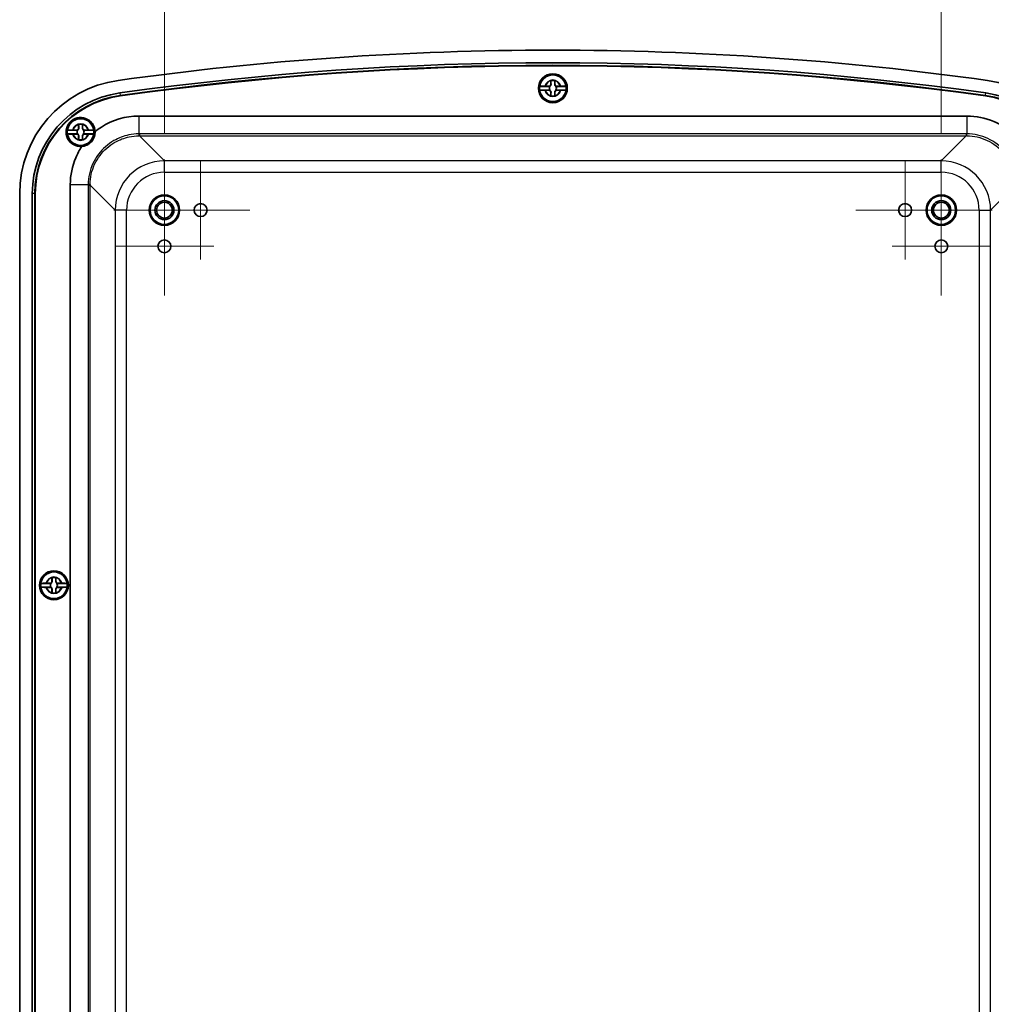
# Model space of a CAD drawing. Units: millimetres. Extents: x 51 to 6728, y 28 to 1292.
# Drawn here: x 2792 to 3047, y 754 to 1013 of the extents above; entities that cross this region are included whole.
import ezdxf

# ---------------------------------------------------------------- set-up
doc = ezdxf.new("R2010")
doc.units = ezdxf.units.MM
doc.header["$LTSCALE"] = 3.5
doc.layers.get('Defpoints').update_dxf_attribs({"lineweight": 25})
for name, color, linetype, lineweight in [('Center Mark (ISO)', 131, 'Continuous', 18), ('Dimension (ISO)', 7, 'Continuous', 18), ('Dimension (ISO) @ 1', 7, 'Continuous', 18), ('Visible (ISO)', 7, 'Continuous', 35), ('Visible Narrow (ISO)', 7, 'Continuous', 25)]:
    doc.layers.add(name, color=color, linetype=linetype, lineweight=lineweight)
doc.styles.add('Note Text (TK)', font='MS PGothic.ttf')
doc.dimstyles.new('Default - Method 1b (TK)', dxfattribs={"dimscale": 3.5, "dimtxt": 2.5, "dimasz": 2.5, "dimexe": 1, "dimexo": 1.5, "dimgap": 1, "dimtad": 1, "dimdsep": 46, "dimtxsty": 'Note Text (TK)', "dimblk": 'OPEN', "dimcen": 0.09, "dimdle": 5, "dimclrd": 100, "dimclre": 100, "dimclrt": 7, "dimadec": 1, "dimazin": 1, "dimtfac": 1, "dimtmove": 0, "dimatfit": 3, "dimldrblk": 'OPEN', "dimfxl": 1, "dimtolj": 1, "dimlwd": -1, "dimlwe": -1, "dimarcsym": 0})

# ---------------------------------------------------------------- blocks, each defined once
blk = doc.blocks.new('_Open')
at = {"color": 0, "linetype": 'ByBlock', "lineweight": -2}
for p, q in [((-1, 0.167), (0, 0)), ((-1, -0.167), (0, 0)), ((0, 0), (-1, 0))]:
    blk.add_line(p, q, dxfattribs=at)
blk = doc.blocks.new('*D28')
at = {"layer": 'Defpoints', "color": 0}
for p in [(3033.82, 1036.11), (2829.82, 975.86), (3033.82, 975.86)]:
    blk.add_point(p, dxfattribs=at)
at = {"layer": 'Dimension (ISO)', "color": 100}
for p, q in [((2829.82, 982.61), (2829.82, 1040.61)), ((3033.82, 982.61), (3033.82, 1040.61)), ((2841.07, 1036.11), (3022.57, 1036.11))]:
    blk.add_line(p, q, dxfattribs=at)
at = {"layer": 'Dimension (ISO)', "color": 100, "xscale": 11.25, "yscale": 11.25, "zscale": 11.25, "rotation": 180}
blk.add_blockref('_Open', (2829.82, 1036.11), dxfattribs=at)
at = {"layer": 'Dimension (ISO)', "color": 100, "xscale": 11.25, "yscale": 11.25, "zscale": 11.25}
blk.add_blockref('_Open', (3033.82, 1036.11), dxfattribs=at)
at = {"layer": 'Dimension (ISO)', "color": 7, "insert": (2920.21, 1046.24), "char_height": 11.25, "attachment_point": 4, "style": 'Note Text (TK)'}
blk.add_mtext('\\A1;204', dxfattribs=at)

msp = doc.modelspace()

# ---------------------------------------------------------------- linework, layer by layer
at = {"layer": 'Center Mark (ISO)', "linetype": 'Continuous'}
for p, q in [((2829.815, 975.857), (2829.815, 949.223)), ((2839.315, 975.484), (2839.315, 949.595)), ((3024.315, 975.484), (3024.315, 949.595)), ((3033.815, 975.857), (3033.815, 949.223)), ((2829.815, 965.984), (2829.815, 940.095)), ((3033.815, 965.984), (3033.815, 940.095)), ((2843.132, 962.54), (2816.498, 962.54)), ((2852.26, 962.54), (2826.371, 962.54)), ((3037.26, 962.54), (3011.371, 962.54)), ((3047.132, 962.54), (3020.498, 962.54)), ((2842.76, 953.04), (2816.871, 953.04)), ((3046.76, 953.04), (3020.871, 953.04))]:
    msp.add_line(p, q, dxfattribs=at)
at = {"layer": 'Visible (ISO)'}
for p, q in [((2931.283, 995.59), (2931.283, 996.493)), ((2932.348, 996.493), (2932.348, 995.59)), ((2931.034, 995.023), (2928.35, 995.023)), ((2928.35, 994.056), (2931.034, 994.056)), ((2929.862, 995.072), (2930.765, 995.072)), ((2930.765, 994.007), (2929.862, 994.007)), ((2931.283, 992.586), (2931.283, 993.49)), ((2932.348, 993.49), (2932.348, 992.586)), ((2935.281, 995.023), (2932.597, 995.023)), ((2932.597, 994.056), (2935.281, 994.056)), ((2932.865, 995.072), (2933.769, 995.072)), ((2933.769, 994.007), (2932.865, 994.007)), ((2807.283, 984.09), (2807.283, 984.993)), ((2808.348, 984.993), (2808.348, 984.09)), ((2823.086, 987.251), (3040.545, 987.251)), ((2807.034, 983.523), (2804.35, 983.523)), ((2804.35, 982.556), (2807.034, 982.556)), ((2805.862, 983.572), (2806.765, 983.572)), ((2806.765, 982.507), (2805.862, 982.507)), ((2811.281, 983.523), (2808.597, 983.523)), ((2808.597, 982.556), (2811.281, 982.556)), ((2808.865, 983.572), (2809.769, 983.572)), ((2809.769, 982.507), (2808.865, 982.507)), ((2807.283, 981.086), (2807.283, 981.99)), ((2808.348, 981.99), (2808.348, 981.086)), ((2791.815, 642.209), (2791.815, 966.87)), ((2795.12, 642.209), (2795.12, 966.87)), ((2795.777, 642.209), (2795.777, 966.87)), ((2795.815, 642.209), (2795.815, 966.87)), ((2795.912, 966.87), (2795.912, 642.209)), ((2805.104, 639.81), (2805.104, 969.269)), ((2800.283, 865.09), (2800.283, 865.993)), ((2801.348, 865.993), (2801.348, 865.09)), ((2800.034, 864.523), (2797.35, 864.523)), ((2797.35, 863.556), (2800.034, 863.556)), ((2798.862, 864.572), (2799.765, 864.572)), ((2799.765, 863.507), (2798.862, 863.507)), ((2804.281, 864.523), (2801.597, 864.523)), ((2801.597, 863.556), (2804.281, 863.556)), ((2801.865, 864.572), (2802.769, 864.572)), ((2802.769, 863.507), (2801.865, 863.507)), ((2800.283, 862.086), (2800.283, 862.99)), ((2801.348, 862.99), (2801.348, 862.086))]:
    msp.add_line(p, q, dxfattribs=at)
for centre, radius in [((2931.815, 994.54), 3.8), ((2931.815, 994.54), 3.75), ((2931.815, 994.54), 3.5), ((2807.815, 983.04), 3.75), ((2807.815, 983.04), 3.5), ((2829.815, 962.54), 4), ((2829.815, 962.54), 3.75), ((2829.815, 962.54), 2.5), ((2829.815, 962.54), 2.067), ((2839.315, 962.54), 1.7), ((2839.315, 962.54), 1.694), ((3024.315, 962.54), 1.7), ((3024.315, 962.54), 1.694), ((3033.815, 962.54), 4), ((3033.815, 962.54), 3.75), ((3033.815, 962.54), 2.5), ((3033.815, 962.54), 2.067), ((2829.815, 953.04), 1.7), ((2829.815, 953.04), 1.694), ((3033.815, 953.04), 1.7), ((3033.815, 953.04), 1.694), ((2800.815, 864.04), 3.8), ((2800.815, 864.04), 3.75), ((2800.815, 864.04), 3.5)]:
    msp.add_circle(centre, radius, dxfattribs=at)
for centre, radius, start, end in [((2931.815, 181.873), 822.667, 82.023202, 97.976798), ((2931.815, 181.873), 819.362, 82.023202, 97.976798), ((2931.815, 181.873), 818.705, 82.023202, 97.976798), ((2931.815, 181.873), 818.667, 82.023202, 97.976798), ((2931.815, 181.873), 818.571, 82.023202, 97.976798), ((2931.815, 994.54), 3.499, 7.94492, 172.05508), ((2821.815, 966.87), 30, 97.9768, 180), ((2930.765, 995.59), 0.517, 270, 0), ((2931.815, 994.54), 2.083, 75.18464, 104.81536), ((2931.815, 994.54), 2.076, 75.31423, 104.68577), ((2932.865, 995.59), 0.517, 180, 270), ((3041.815, 966.87), 30, 0, 82.0232), ((2821.815, 966.87), 26.695, 97.9768, 180), ((2821.815, 966.87), 26.038, 97.9768, 180), ((2931.815, 994.54), 3.499, 172.05508, 187.94492), ((2931.815, 994.54), 3.499, 187.94492, 352.05508), ((2930.765, 993.49), 0.517, 0, 90), ((2931.815, 994.54), 0.919, 148.24305, 211.75695), ((2932.865, 993.49), 0.517, 90, 180), ((2931.815, 994.54), 0.919, 328.24305, 31.75695), ((2931.815, 994.54), 3.499, 352.05508, 7.94492), ((3041.815, 966.87), 26.038, 0, 82.0232), ((3041.815, 966.87), 26.695, 0, 82.0232), ((2821.815, 966.87), 26, 97.9768, 180), ((2821.815, 966.87), 25.904, 97.9768, 180), ((2931.815, 994.54), 2.083, 255.18464, 284.81536), ((2931.815, 994.54), 2.076, 255.31423, 284.68577), ((3041.815, 966.87), 25.904, 0, 82.0232), ((3041.815, 966.87), 26, 0, 82.0232), ((2807.815, 983.04), 3.8, 1.22821, 274.69108), ((2807.815, 983.04), 3.499, 7.94492, 172.05508), ((2807.815, 983.04), 2.083, 75.18464, 104.81536), ((2807.815, 983.04), 2.076, 75.31423, 104.68577), ((2807.815, 983.04), 3.499, 172.05508, 187.94492), ((2807.815, 983.04), 3.499, 187.94492, 352.05508), ((2806.765, 984.09), 0.517, 270, 0), ((2806.765, 981.99), 0.517, 0, 90), ((2807.815, 983.04), 0.919, 148.24305, 211.75695), ((2808.865, 984.09), 0.517, 180, 270), ((2808.865, 981.99), 0.517, 90, 180), ((2807.815, 983.04), 0.919, 328.24305, 31.75695), ((2807.815, 983.04), 3.499, 352.05508, 7.94492), ((2807.815, 983.04), 2.083, 255.18464, 284.81536), ((2807.815, 983.04), 2.076, 255.31423, 284.68577), ((2800.815, 864.04), 3.499, 7.94492, 172.05508), ((2800.815, 864.04), 2.083, 75.18464, 104.81536), ((2800.815, 864.04), 2.076, 75.31423, 104.68577), ((2800.815, 864.04), 3.499, 172.05508, 187.94492), ((2800.815, 864.04), 3.499, 187.94492, 352.05508), ((2799.765, 865.09), 0.517, 270, 0), ((2799.765, 862.99), 0.517, 0, 90), ((2800.815, 864.04), 0.919, 148.24305, 211.75695), ((2801.865, 865.09), 0.517, 180, 270), ((2801.865, 862.99), 0.517, 90, 180), ((2800.815, 864.04), 0.919, 328.24305, 31.75695), ((2800.815, 864.04), 3.499, 352.05508, 7.94492), ((2800.815, 864.04), 2.083, 255.18464, 284.81536), ((2800.815, 864.04), 2.076, 255.31423, 284.68577)]:
    msp.add_arc(centre, radius, start, end, dxfattribs=at)
for points, knots in [([(2931.333, 995.59), (2931.335, 995.535), (2931.33, 995.479), (2931.305, 995.385), (2931.289, 995.342), (2931.242, 995.257), (2931.211, 995.216), (2931.139, 995.144), (2931.098, 995.113), (2931.013, 995.066), (2930.97, 995.05), (2930.913, 995.035), (2930.895, 995.031), (2930.877, 995.028)], [0.281842919, 0.281842919, 0.281842919, 0.281842919, 0.303398833, 0.303398833, 0.318566571, 0.318566571, 0.333734309, 0.333734309, 0.348902047, 0.348902047, 0.364069785, 0.364069785, 0.371178036, 0.371178036, 0.371178036, 0.371178036]), ([(2932.754, 995.028), (2932.736, 995.031), (2932.718, 995.035), (2932.661, 995.05), (2932.618, 995.066), (2932.533, 995.113), (2932.492, 995.144), (2932.42, 995.216), (2932.389, 995.257), (2932.342, 995.342), (2932.326, 995.385), (2932.301, 995.479), (2932.296, 995.535), (2932.298, 995.59)], [0.296290581, 0.296290581, 0.296290581, 0.296290581, 0.303398833, 0.303398833, 0.318566571, 0.318566571, 0.333734309, 0.333734309, 0.348902047, 0.348902047, 0.364069785, 0.364069785, 0.385625698, 0.385625698, 0.385625698, 0.385625698]), ([(2928.35, 995.023), (2928.351, 995.029), (2928.393, 995.036), (2928.526, 995.047), (2928.643, 995.053), (2928.891, 995.062), (2929.067, 995.066), (2929.368, 995.07), (2929.539, 995.072), (2929.696, 995.072)], [0.00023016, 0.00023016, 0.00023016, 0.00023016, 0.05161531, 0.05161531, 0.10363277, 0.10363277, 0.15626428, 0.15626428, 0.20124468, 0.20124468, 0.20124468, 0.20124468]), ([(2929.696, 994.007), (2929.539, 994.008), (2929.368, 994.009), (2929.067, 994.013), (2928.891, 994.017), (2928.643, 994.026), (2928.526, 994.032), (2928.393, 994.043), (2928.351, 994.05), (2928.35, 994.056)], [0.64835127, 0.64835127, 0.64835127, 0.64835127, 0.69333166, 0.69333166, 0.74596318, 0.74596318, 0.79798064, 0.79798064, 0.84936579, 0.84936579, 0.84936579, 0.84936579]), ([(2930.877, 994.051), (2930.895, 994.048), (2930.913, 994.044), (2930.97, 994.029), (2931.013, 994.013), (2931.098, 993.966), (2931.139, 993.935), (2931.211, 993.863), (2931.242, 993.822), (2931.289, 993.737), (2931.305, 993.694), (2931.33, 993.6), (2931.335, 993.544), (2931.333, 993.49)], [0.296290581, 0.296290581, 0.296290581, 0.296290581, 0.303398833, 0.303398833, 0.318566571, 0.318566571, 0.333734309, 0.333734309, 0.348902047, 0.348902047, 0.364069785, 0.364069785, 0.385625698, 0.385625698, 0.385625698, 0.385625698]), ([(2932.298, 993.49), (2932.296, 993.544), (2932.301, 993.6), (2932.326, 993.694), (2932.342, 993.737), (2932.389, 993.822), (2932.42, 993.863), (2932.492, 993.935), (2932.533, 993.966), (2932.618, 994.013), (2932.661, 994.029), (2932.718, 994.044), (2932.736, 994.048), (2932.754, 994.051)], [0.281842919, 0.281842919, 0.281842919, 0.281842919, 0.303398833, 0.303398833, 0.318566571, 0.318566571, 0.333734309, 0.333734309, 0.348902047, 0.348902047, 0.364069785, 0.364069785, 0.371178036, 0.371178036, 0.371178036, 0.371178036]), ([(2933.935, 995.072), (2934.092, 995.072), (2934.263, 995.07), (2934.564, 995.066), (2934.74, 995.062), (2934.988, 995.053), (2935.105, 995.047), (2935.238, 995.036), (2935.28, 995.029), (2935.281, 995.023)], [0.64835127, 0.64835127, 0.64835127, 0.64835127, 0.69333166, 0.69333166, 0.74596318, 0.74596318, 0.79798064, 0.79798064, 0.84936579, 0.84936579, 0.84936579, 0.84936579]), ([(2935.281, 994.056), (2935.28, 994.05), (2935.238, 994.043), (2935.105, 994.032), (2934.988, 994.026), (2934.74, 994.017), (2934.564, 994.013), (2934.263, 994.009), (2934.092, 994.008), (2933.935, 994.007)], [0.00023016, 0.00023016, 0.00023016, 0.00023016, 0.05161531, 0.05161531, 0.10363277, 0.10363277, 0.15626428, 0.15626428, 0.20124468, 0.20124468, 0.20124468, 0.20124468]), ([(2811.615, 983.121), (2812.144, 983.559), (2812.698, 983.967), (2813.273, 984.341), (2816.173, 986.228), (2819.626, 987.251), (2823.086, 987.251)], [0.09358393, 0.09358393, 0.09358393, 0.09358393, 0.20794809, 0.20794809, 0.20794809, 0.78402864, 0.78402864, 0.78402864, 0.78402864]), ([(3040.545, 987.251), (3042.957, 987.251), (3045.368, 986.76), (3047.588, 985.817), (3049.184, 985.138), (3050.681, 984.227), (3052.016, 983.121)], [-0.78402864, -0.78402864, -0.78402864, -0.78402864, -0.3823794, -0.3823794, -0.3823794, -0.09358393, -0.09358393, -0.09358393, -0.09358393]), ([(2804.35, 983.523), (2804.351, 983.529), (2804.393, 983.536), (2804.526, 983.547), (2804.643, 983.553), (2804.891, 983.562), (2805.067, 983.566), (2805.368, 983.57), (2805.539, 983.572), (2805.696, 983.572)], [0.00023016, 0.00023016, 0.00023016, 0.00023016, 0.05161531, 0.05161531, 0.10363277, 0.10363277, 0.15626428, 0.15626428, 0.20124468, 0.20124468, 0.20124468, 0.20124468]), ([(2805.696, 982.507), (2805.539, 982.508), (2805.368, 982.509), (2805.067, 982.513), (2804.891, 982.517), (2804.643, 982.526), (2804.526, 982.532), (2804.393, 982.543), (2804.351, 982.55), (2804.35, 982.556)], [0.64835127, 0.64835127, 0.64835127, 0.64835127, 0.69333166, 0.69333166, 0.74596318, 0.74596318, 0.79798064, 0.79798064, 0.84936579, 0.84936579, 0.84936579, 0.84936579]), ([(2807.333, 984.09), (2807.335, 984.035), (2807.33, 983.979), (2807.305, 983.885), (2807.289, 983.842), (2807.242, 983.757), (2807.211, 983.716), (2807.139, 983.644), (2807.098, 983.613), (2807.013, 983.566), (2806.97, 983.55), (2806.913, 983.535), (2806.895, 983.531), (2806.877, 983.528)], [0.281842919, 0.281842919, 0.281842919, 0.281842919, 0.303398833, 0.303398833, 0.318566571, 0.318566571, 0.333734309, 0.333734309, 0.348902047, 0.348902047, 0.364069785, 0.364069785, 0.371178036, 0.371178036, 0.371178036, 0.371178036]), ([(2806.877, 982.551), (2806.895, 982.548), (2806.913, 982.544), (2806.97, 982.529), (2807.013, 982.513), (2807.098, 982.466), (2807.139, 982.435), (2807.211, 982.363), (2807.242, 982.322), (2807.289, 982.237), (2807.305, 982.194), (2807.33, 982.1), (2807.335, 982.044), (2807.333, 981.99)], [0.296290581, 0.296290581, 0.296290581, 0.296290581, 0.303398833, 0.303398833, 0.318566571, 0.318566571, 0.333734309, 0.333734309, 0.348902047, 0.348902047, 0.364069785, 0.364069785, 0.385625698, 0.385625698, 0.385625698, 0.385625698]), ([(2808.126, 979.252), (2808.565, 979.291), (2809.007, 979.406), (2809.678, 979.724), (2809.918, 979.871), (2810.244, 980.125), (2810.342, 980.209), (2810.502, 980.362), (2810.566, 980.428), (2810.689, 980.564), (2810.747, 980.633), (2810.882, 980.805), (2810.954, 980.908), (2811.158, 981.23), (2811.271, 981.455), (2811.46, 981.948), (2811.53, 982.214), (2811.604, 982.696), (2811.618, 982.91), (2811.615, 983.121)], [0, 0, 0, 0, 0.14496447, 0.14496447, 0.23104158, 0.23104158, 0.27013473, 0.27013473, 0.29771704, 0.29771704, 0.32510578, 0.32510578, 0.363285, 0.363285, 0.44025248, 0.44025248, 0.5268416, 0.5268416, 0.59643776, 0.59643776, 0.59643776, 0.59643776]), ([(2808.754, 983.528), (2808.736, 983.531), (2808.718, 983.535), (2808.661, 983.55), (2808.618, 983.566), (2808.533, 983.613), (2808.492, 983.644), (2808.42, 983.716), (2808.389, 983.757), (2808.342, 983.842), (2808.326, 983.885), (2808.301, 983.979), (2808.296, 984.035), (2808.298, 984.09)], [0.296290581, 0.296290581, 0.296290581, 0.296290581, 0.303398833, 0.303398833, 0.318566571, 0.318566571, 0.333734309, 0.333734309, 0.348902047, 0.348902047, 0.364069785, 0.364069785, 0.385625698, 0.385625698, 0.385625698, 0.385625698]), ([(2808.298, 981.99), (2808.296, 982.044), (2808.301, 982.1), (2808.326, 982.194), (2808.342, 982.237), (2808.389, 982.322), (2808.42, 982.363), (2808.492, 982.435), (2808.533, 982.466), (2808.618, 982.513), (2808.661, 982.529), (2808.718, 982.544), (2808.736, 982.548), (2808.754, 982.551)], [0.281842919, 0.281842919, 0.281842919, 0.281842919, 0.303398833, 0.303398833, 0.318566571, 0.318566571, 0.333734309, 0.333734309, 0.348902047, 0.348902047, 0.364069785, 0.364069785, 0.371178036, 0.371178036, 0.371178036, 0.371178036]), ([(2809.935, 983.572), (2810.092, 983.572), (2810.263, 983.57), (2810.564, 983.566), (2810.74, 983.562), (2810.988, 983.553), (2811.105, 983.547), (2811.238, 983.536), (2811.28, 983.529), (2811.281, 983.523)], [0.64835127, 0.64835127, 0.64835127, 0.64835127, 0.69333166, 0.69333166, 0.74596318, 0.74596318, 0.79798064, 0.79798064, 0.84936579, 0.84936579, 0.84936579, 0.84936579]), ([(2811.281, 982.556), (2811.28, 982.55), (2811.238, 982.543), (2811.105, 982.532), (2810.988, 982.526), (2810.74, 982.517), (2810.564, 982.513), (2810.263, 982.509), (2810.092, 982.508), (2809.935, 982.507)], [0.00023016, 0.00023016, 0.00023016, 0.00023016, 0.05161531, 0.05161531, 0.10363277, 0.10363277, 0.15626428, 0.15626428, 0.20124468, 0.20124468, 0.20124468, 0.20124468]), ([(2805.104, 969.269), (2805.104, 971.681), (2805.595, 974.092), (2806.538, 976.312), (2806.975, 977.339), (2807.507, 978.324), (2808.126, 979.252)], [-0.78402864, -0.78402864, -0.78402864, -0.78402864, -0.3823794, -0.3823794, -0.3823794, -0.19661634, -0.19661634, -0.19661634, -0.19661634]), ([(2797.35, 864.523), (2797.351, 864.529), (2797.393, 864.536), (2797.526, 864.547), (2797.643, 864.553), (2797.891, 864.562), (2798.067, 864.566), (2798.368, 864.57), (2798.539, 864.572), (2798.696, 864.572)], [0.00023016, 0.00023016, 0.00023016, 0.00023016, 0.05161531, 0.05161531, 0.10363277, 0.10363277, 0.15626428, 0.15626428, 0.20124468, 0.20124468, 0.20124468, 0.20124468]), ([(2798.696, 863.507), (2798.539, 863.508), (2798.368, 863.509), (2798.067, 863.513), (2797.891, 863.517), (2797.643, 863.526), (2797.526, 863.532), (2797.393, 863.543), (2797.351, 863.55), (2797.35, 863.556)], [0.64835127, 0.64835127, 0.64835127, 0.64835127, 0.69333166, 0.69333166, 0.74596318, 0.74596318, 0.79798064, 0.79798064, 0.84936579, 0.84936579, 0.84936579, 0.84936579]), ([(2800.333, 865.09), (2800.335, 865.035), (2800.33, 864.979), (2800.305, 864.885), (2800.289, 864.842), (2800.242, 864.757), (2800.211, 864.716), (2800.139, 864.644), (2800.098, 864.613), (2800.013, 864.566), (2799.97, 864.55), (2799.913, 864.535), (2799.895, 864.531), (2799.877, 864.528)], [0.281842919, 0.281842919, 0.281842919, 0.281842919, 0.303398833, 0.303398833, 0.318566571, 0.318566571, 0.333734309, 0.333734309, 0.348902047, 0.348902047, 0.364069785, 0.364069785, 0.371178036, 0.371178036, 0.371178036, 0.371178036]), ([(2799.877, 863.551), (2799.895, 863.548), (2799.913, 863.544), (2799.97, 863.529), (2800.013, 863.513), (2800.098, 863.466), (2800.139, 863.435), (2800.211, 863.363), (2800.242, 863.322), (2800.289, 863.237), (2800.305, 863.194), (2800.33, 863.1), (2800.335, 863.044), (2800.333, 862.99)], [0.296290581, 0.296290581, 0.296290581, 0.296290581, 0.303398833, 0.303398833, 0.318566571, 0.318566571, 0.333734309, 0.333734309, 0.348902047, 0.348902047, 0.364069785, 0.364069785, 0.385625698, 0.385625698, 0.385625698, 0.385625698]), ([(2801.754, 864.528), (2801.736, 864.531), (2801.718, 864.535), (2801.661, 864.55), (2801.618, 864.566), (2801.533, 864.613), (2801.492, 864.644), (2801.42, 864.716), (2801.389, 864.757), (2801.342, 864.842), (2801.326, 864.885), (2801.301, 864.979), (2801.296, 865.035), (2801.298, 865.09)], [0.296290581, 0.296290581, 0.296290581, 0.296290581, 0.303398833, 0.303398833, 0.318566571, 0.318566571, 0.333734309, 0.333734309, 0.348902047, 0.348902047, 0.364069785, 0.364069785, 0.385625698, 0.385625698, 0.385625698, 0.385625698]), ([(2801.298, 862.99), (2801.296, 863.044), (2801.301, 863.1), (2801.326, 863.194), (2801.342, 863.237), (2801.389, 863.322), (2801.42, 863.363), (2801.492, 863.435), (2801.533, 863.466), (2801.618, 863.513), (2801.661, 863.529), (2801.718, 863.544), (2801.736, 863.548), (2801.754, 863.551)], [0.281842919, 0.281842919, 0.281842919, 0.281842919, 0.303398833, 0.303398833, 0.318566571, 0.318566571, 0.333734309, 0.333734309, 0.348902047, 0.348902047, 0.364069785, 0.364069785, 0.371178036, 0.371178036, 0.371178036, 0.371178036]), ([(2802.935, 864.572), (2803.092, 864.572), (2803.263, 864.57), (2803.564, 864.566), (2803.74, 864.562), (2803.988, 864.553), (2804.105, 864.547), (2804.238, 864.536), (2804.28, 864.529), (2804.281, 864.523)], [0.64835127, 0.64835127, 0.64835127, 0.64835127, 0.69333166, 0.69333166, 0.74596318, 0.74596318, 0.79798064, 0.79798064, 0.84936579, 0.84936579, 0.84936579, 0.84936579]), ([(2804.281, 863.556), (2804.28, 863.55), (2804.238, 863.543), (2804.105, 863.532), (2803.988, 863.526), (2803.74, 863.517), (2803.564, 863.513), (2803.263, 863.509), (2803.092, 863.508), (2802.935, 863.507)], [0.00023016, 0.00023016, 0.00023016, 0.00023016, 0.05161531, 0.05161531, 0.10363277, 0.10363277, 0.15626428, 0.15626428, 0.20124468, 0.20124468, 0.20124468, 0.20124468])]:
    msp.add_open_spline(points, degree=3, knots=knots, dxfattribs=at)
for points, degree in [([(2931.283, 996.493), (2931.283, 996.513), (2931.283, 996.533), (2931.283, 996.553)], 3), ([(2931.283, 996.553), (2931.286, 996.55), (2931.289, 996.548)], 2), ([(2932.348, 996.553), (2932.345, 996.55), (2932.342, 996.548)], 2), ([(2932.348, 996.553), (2932.348, 996.533), (2932.348, 996.513), (2932.348, 996.493)], 3), ([(2929.696, 995.072), (2929.732, 995.072), (2929.767, 995.072), (2929.802, 995.072)], 3), ([(2929.802, 994.007), (2929.767, 994.007), (2929.732, 994.007), (2929.696, 994.007)], 3), ([(2929.802, 995.072), (2929.822, 995.072), (2929.842, 995.072), (2929.862, 995.072)], 3), ([(2929.862, 994.007), (2929.842, 994.007), (2929.822, 994.007), (2929.802, 994.007)], 3), ([(2933.769, 995.072), (2933.789, 995.072), (2933.809, 995.072), (2933.829, 995.072)], 3), ([(2933.829, 994.007), (2933.809, 994.007), (2933.789, 994.007), (2933.769, 994.007)], 3), ([(2933.829, 995.072), (2933.864, 995.072), (2933.899, 995.072), (2933.935, 995.072)], 3), ([(2933.935, 994.007), (2933.899, 994.007), (2933.864, 994.007), (2933.829, 994.007)], 3), ([(2931.283, 992.526), (2931.283, 992.546), (2931.283, 992.566), (2931.283, 992.586)], 3), ([(2931.283, 992.526), (2931.286, 992.529), (2931.289, 992.531)], 2), ([(2932.348, 992.526), (2932.345, 992.529), (2932.342, 992.531)], 2), ([(2932.348, 992.586), (2932.348, 992.566), (2932.348, 992.546), (2932.348, 992.526)], 3), ([(2807.283, 984.993), (2807.283, 985.013), (2807.283, 985.033), (2807.283, 985.053)], 3), ([(2807.283, 985.053), (2807.286, 985.05), (2807.289, 985.048)], 2), ([(2808.348, 985.053), (2808.345, 985.05), (2808.342, 985.048)], 2), ([(2808.348, 985.053), (2808.348, 985.033), (2808.348, 985.013), (2808.348, 984.993)], 3), ([(2805.696, 983.572), (2805.732, 983.572), (2805.767, 983.572), (2805.802, 983.572)], 3), ([(2805.802, 982.507), (2805.767, 982.507), (2805.732, 982.507), (2805.696, 982.507)], 3), ([(2805.802, 983.572), (2805.822, 983.572), (2805.842, 983.572), (2805.862, 983.572)], 3), ([(2805.862, 982.507), (2805.842, 982.507), (2805.822, 982.507), (2805.802, 982.507)], 3), ([(2809.769, 983.572), (2809.789, 983.572), (2809.809, 983.572), (2809.829, 983.572)], 3), ([(2809.829, 982.507), (2809.809, 982.507), (2809.789, 982.507), (2809.769, 982.507)], 3), ([(2809.829, 983.572), (2809.864, 983.572), (2809.899, 983.572), (2809.935, 983.572)], 3), ([(2809.935, 982.507), (2809.899, 982.507), (2809.864, 982.507), (2809.829, 982.507)], 3), ([(2807.283, 981.026), (2807.283, 981.046), (2807.283, 981.066), (2807.283, 981.086)], 3), ([(2807.283, 981.026), (2807.286, 981.029), (2807.289, 981.031)], 2), ([(2808.348, 981.026), (2808.345, 981.029), (2808.342, 981.031)], 2), ([(2808.348, 981.086), (2808.348, 981.066), (2808.348, 981.046), (2808.348, 981.026)], 3), ([(2800.283, 865.993), (2800.283, 866.013), (2800.283, 866.033), (2800.283, 866.053)], 3), ([(2800.283, 866.053), (2800.286, 866.05), (2800.289, 866.048)], 2), ([(2801.348, 866.053), (2801.345, 866.05), (2801.342, 866.048)], 2), ([(2801.348, 866.053), (2801.348, 866.033), (2801.348, 866.013), (2801.348, 865.993)], 3), ([(2798.696, 864.572), (2798.732, 864.572), (2798.767, 864.572), (2798.802, 864.572)], 3), ([(2798.802, 863.507), (2798.767, 863.507), (2798.732, 863.507), (2798.696, 863.507)], 3), ([(2798.802, 864.572), (2798.822, 864.572), (2798.842, 864.572), (2798.862, 864.572)], 3), ([(2798.862, 863.507), (2798.842, 863.507), (2798.822, 863.507), (2798.802, 863.507)], 3), ([(2802.769, 864.572), (2802.789, 864.572), (2802.809, 864.572), (2802.829, 864.572)], 3), ([(2802.829, 863.507), (2802.809, 863.507), (2802.789, 863.507), (2802.769, 863.507)], 3), ([(2802.829, 864.572), (2802.864, 864.572), (2802.899, 864.572), (2802.935, 864.572)], 3), ([(2802.935, 863.507), (2802.899, 863.507), (2802.864, 863.507), (2802.829, 863.507)], 3), ([(2800.283, 862.026), (2800.283, 862.046), (2800.283, 862.066), (2800.283, 862.086)], 3), ([(2800.283, 862.026), (2800.286, 862.029), (2800.289, 862.031)], 2), ([(2801.348, 862.026), (2801.345, 862.029), (2801.342, 862.031)], 2), ([(2801.348, 862.086), (2801.348, 862.066), (2801.348, 862.046), (2801.348, 862.026)], 3)]:
    msp.add_open_spline(points, degree=degree, dxfattribs=at)
for points, weights in [([(2931.289, 996.548), (2931.318, 995.931), (2931.333, 995.59)], [1.19985381004, 1.58575965915, 1.90626778515]), ([(2932.298, 995.59), (2932.313, 995.931), (2932.342, 996.548)], [1.90626778515, 1.58575965918, 1.19985381012]), ([(2930.877, 995.028), (2930.961, 995.026), (2931.034, 995.023)], [1.02934616585, 1.01791951701, 1]), ([(2931.034, 994.056), (2930.961, 994.053), (2930.877, 994.051)], [1, 1.01791951701, 1.02934616585]), ([(2931.333, 993.49), (2931.318, 993.149), (2931.289, 992.531)], [1.90626778515, 1.58575965918, 1.19985381012]), ([(2932.342, 992.531), (2932.313, 993.149), (2932.298, 993.49)], [1.19985381004, 1.58575965915, 1.90626778515]), ([(2932.597, 995.023), (2932.67, 995.026), (2932.754, 995.028)], [1, 1.01791951701, 1.02934616585]), ([(2932.754, 994.051), (2932.67, 994.053), (2932.597, 994.056)], [1.02934616585, 1.01791951701, 1]), ([(2807.289, 985.048), (2807.318, 984.431), (2807.333, 984.09)], [1.19985381004, 1.58575965915, 1.90626778515]), ([(2808.298, 984.09), (2808.313, 984.431), (2808.342, 985.048)], [1.90626778515, 1.58575965918, 1.19985381012]), ([(2806.877, 983.528), (2806.961, 983.526), (2807.034, 983.523)], [1.02934616585, 1.01791951701, 1]), ([(2807.034, 982.556), (2806.961, 982.553), (2806.877, 982.551)], [1, 1.01791951701, 1.02934616585]), ([(2808.597, 983.523), (2808.67, 983.526), (2808.754, 983.528)], [1, 1.01791951701, 1.02934616585]), ([(2808.754, 982.551), (2808.67, 982.553), (2808.597, 982.556)], [1.02934616585, 1.01791951701, 1]), ([(2807.333, 981.99), (2807.318, 981.649), (2807.289, 981.031)], [1.90626778515, 1.58575965918, 1.19985381012]), ([(2808.342, 981.031), (2808.313, 981.649), (2808.298, 981.99)], [1.19985381004, 1.58575965915, 1.90626778515]), ([(2800.289, 866.048), (2800.318, 865.431), (2800.333, 865.09)], [1.19985381004, 1.58575965915, 1.90626778515]), ([(2801.298, 865.09), (2801.313, 865.431), (2801.342, 866.048)], [1.90626778515, 1.58575965918, 1.19985381012]), ([(2799.877, 864.528), (2799.961, 864.526), (2800.034, 864.523)], [1.02934616585, 1.01791951701, 1]), ([(2800.034, 863.556), (2799.961, 863.553), (2799.877, 863.551)], [1, 1.01791951701, 1.02934616585]), ([(2801.597, 864.523), (2801.67, 864.526), (2801.754, 864.528)], [1, 1.01791951701, 1.02934616585]), ([(2801.754, 863.551), (2801.67, 863.553), (2801.597, 863.556)], [1.02934616585, 1.01791951701, 1]), ([(2800.333, 862.99), (2800.318, 862.649), (2800.289, 862.031)], [1.90626778515, 1.58575965918, 1.19985381012]), ([(2801.342, 862.031), (2801.313, 862.649), (2801.298, 862.99)], [1.19985381004, 1.58575965915, 1.90626778515])]:
    msp.add_rational_spline(points, weights, degree=2, dxfattribs=at)
for points, weights, knots in [([(2930.765, 995.072), (2930.785, 995.072), (2930.81, 995.065), (2930.823, 995.06), (2930.837, 995.053), (2930.854, 995.044), (2930.87, 995.033), (2930.877, 995.028)], [1, 1.01798182369, 1.02510639849, 1.02625383188, 1.02452620551, 1.01883928517, 1.01001181969, 1.00523259624], [0.14072775, 0.14072775, 0.14072775, 0.18957176, 0.20400486, 0.22051788, 0.2390347, 0.25941615, 0.27394839, 0.27394839, 0.27394839]), ([(2930.877, 994.051), (2930.869, 994.045), (2930.852, 994.034), (2930.834, 994.025), (2930.82, 994.018), (2930.807, 994.014), (2930.783, 994.007), (2930.765, 994.007)], [1.00523259624, 1.01065099597, 1.01986869717, 1.0251326851, 1.02623192952, 1.02453944563, 1.01680956149, 1], [0.00750711, 0.00750711, 0.00750711, 0.02398291, 0.04549194, 0.06443421, 0.08092358, 0.09506796, 0.14072775, 0.14072775, 0.14072775]), ([(2932.754, 995.028), (2932.762, 995.034), (2932.779, 995.045), (2932.797, 995.055), (2932.811, 995.061), (2932.824, 995.066), (2932.848, 995.072), (2932.865, 995.072)], [1.00523259624, 1.01065099597, 1.01986869717, 1.0251326851, 1.02623192952, 1.02453944563, 1.01680956149, 1], [0.00750711, 0.00750711, 0.00750711, 0.02398291, 0.04549194, 0.06443421, 0.08092358, 0.09506796, 0.14072775, 0.14072775, 0.14072775]), ([(2932.865, 994.007), (2932.846, 994.007), (2932.821, 994.014), (2932.808, 994.019), (2932.794, 994.026), (2932.777, 994.035), (2932.761, 994.046), (2932.754, 994.051)], [1, 1.01798182369, 1.02510639849, 1.02625383188, 1.02452620551, 1.01883928517, 1.01001181969, 1.00523259624], [0.14072775, 0.14072775, 0.14072775, 0.18957176, 0.20400486, 0.22051788, 0.2390347, 0.25941615, 0.27394839, 0.27394839, 0.27394839]), ([(2806.765, 983.572), (2806.785, 983.572), (2806.81, 983.565), (2806.823, 983.56), (2806.837, 983.553), (2806.854, 983.544), (2806.87, 983.533), (2806.877, 983.528)], [1, 1.01798182369, 1.02510639849, 1.02625383188, 1.02452620551, 1.01883928517, 1.01001181969, 1.00523259624], [0.14072775, 0.14072775, 0.14072775, 0.18957176, 0.20400486, 0.22051788, 0.2390347, 0.25941615, 0.27394839, 0.27394839, 0.27394839]), ([(2806.877, 982.551), (2806.869, 982.545), (2806.852, 982.534), (2806.834, 982.525), (2806.82, 982.518), (2806.807, 982.514), (2806.783, 982.507), (2806.765, 982.507)], [1.00523259624, 1.01065099597, 1.01986869717, 1.0251326851, 1.02623192952, 1.02453944563, 1.01680956149, 1], [0.00750711, 0.00750711, 0.00750711, 0.02398291, 0.04549194, 0.06443421, 0.08092358, 0.09506796, 0.14072775, 0.14072775, 0.14072775]), ([(2808.754, 983.528), (2808.762, 983.534), (2808.779, 983.545), (2808.797, 983.555), (2808.811, 983.561), (2808.824, 983.566), (2808.848, 983.572), (2808.865, 983.572)], [1.00523259624, 1.01065099597, 1.01986869717, 1.0251326851, 1.02623192952, 1.02453944563, 1.01680956149, 1], [0.00750711, 0.00750711, 0.00750711, 0.02398291, 0.04549194, 0.06443421, 0.08092358, 0.09506796, 0.14072775, 0.14072775, 0.14072775]), ([(2808.865, 982.507), (2808.846, 982.507), (2808.821, 982.514), (2808.808, 982.519), (2808.794, 982.526), (2808.777, 982.535), (2808.761, 982.546), (2808.754, 982.551)], [1, 1.01798182369, 1.02510639849, 1.02625383188, 1.02452620551, 1.01883928517, 1.01001181969, 1.00523259624], [0.14072775, 0.14072775, 0.14072775, 0.18957176, 0.20400486, 0.22051788, 0.2390347, 0.25941615, 0.27394839, 0.27394839, 0.27394839]), ([(2799.765, 864.572), (2799.785, 864.572), (2799.81, 864.565), (2799.823, 864.56), (2799.837, 864.553), (2799.854, 864.544), (2799.87, 864.533), (2799.877, 864.528)], [1, 1.01798182369, 1.02510639849, 1.02625383188, 1.02452620551, 1.01883928517, 1.01001181969, 1.00523259624], [0.14072775, 0.14072775, 0.14072775, 0.18957176, 0.20400486, 0.22051788, 0.2390347, 0.25941615, 0.27394839, 0.27394839, 0.27394839]), ([(2799.877, 863.551), (2799.869, 863.545), (2799.852, 863.534), (2799.834, 863.525), (2799.82, 863.518), (2799.807, 863.514), (2799.783, 863.507), (2799.765, 863.507)], [1.00523259624, 1.01065099597, 1.01986869717, 1.0251326851, 1.02623192952, 1.02453944563, 1.01680956149, 1], [0.00750711, 0.00750711, 0.00750711, 0.02398291, 0.04549194, 0.06443421, 0.08092358, 0.09506796, 0.14072775, 0.14072775, 0.14072775]), ([(2801.754, 864.528), (2801.762, 864.534), (2801.779, 864.545), (2801.797, 864.555), (2801.811, 864.561), (2801.824, 864.566), (2801.848, 864.572), (2801.865, 864.572)], [1.00523259624, 1.01065099597, 1.01986869717, 1.0251326851, 1.02623192952, 1.02453944563, 1.01680956149, 1], [0.00750711, 0.00750711, 0.00750711, 0.02398291, 0.04549194, 0.06443421, 0.08092358, 0.09506796, 0.14072775, 0.14072775, 0.14072775]), ([(2801.865, 863.507), (2801.846, 863.507), (2801.821, 863.514), (2801.808, 863.519), (2801.794, 863.526), (2801.777, 863.535), (2801.761, 863.546), (2801.754, 863.551)], [1, 1.01798182369, 1.02510639849, 1.02625383188, 1.02452620551, 1.01883928517, 1.01001181969, 1.00523259624], [0.14072775, 0.14072775, 0.14072775, 0.18957176, 0.20400486, 0.22051788, 0.2390347, 0.25941615, 0.27394839, 0.27394839, 0.27394839])]:
    msp.add_rational_spline(points, weights, degree=2, knots=knots, dxfattribs=at)
at = {"layer": 'Visible Narrow (ISO)'}
for p, q in [((2931.283, 995.59), (2931.333, 995.59)), ((2932.348, 995.59), (2932.298, 995.59)), ((2818.111, 993.307), (2818.202, 992.657)), ((2818.202, 992.657), (2818.207, 992.618)), ((2931.283, 993.49), (2931.333, 993.49)), ((2932.348, 993.49), (2932.298, 993.49)), ((3045.429, 992.657), (3045.424, 992.618)), ((3045.429, 992.657), (3045.52, 993.307)), ((2818.207, 992.618), (2818.221, 992.523)), ((3045.424, 992.618), (3045.41, 992.523)), ((2823.086, 987.251), (2823.086, 982.564)), ((3040.545, 987.251), (3040.545, 982.564)), ((2807.283, 984.09), (2807.333, 984.09)), ((2808.348, 984.09), (2808.298, 984.09)), ((2823.27, 982.566), (2823.27, 982.067)), ((3040.361, 982.566), (2823.27, 982.566)), ((3040.361, 982.566), (3040.361, 982.067)), ((2807.283, 981.99), (2807.333, 981.99)), ((2808.348, 981.99), (2808.298, 981.99)), ((2823.27, 982.067), (3040.361, 982.067)), ((2829.855, 975.482), (2823.27, 982.067)), ((3040.361, 982.067), (3033.776, 975.482)), ((2829.855, 972.487), (2829.855, 975.482)), ((3033.776, 975.482), (2829.855, 975.482)), ((3033.776, 972.487), (3033.776, 975.482)), ((2829.855, 972.487), (3033.776, 972.487)), ((2795.777, 966.87), (2795.12, 966.87)), ((2795.777, 966.87), (2795.815, 966.87)), ((2795.815, 966.87), (2795.912, 966.87)), ((2805.104, 969.269), (2809.791, 969.269)), ((2809.79, 969.085), (2810.288, 969.085)), ((2809.79, 969.085), (2809.79, 639.994)), ((2810.288, 639.994), (2810.288, 969.085)), ((2810.288, 969.085), (2816.873, 962.5)), ((3046.758, 962.5), (3053.343, 969.085)), ((2816.873, 962.5), (2816.873, 646.579)), ((2819.868, 962.5), (2816.873, 962.5)), ((2819.868, 646.579), (2819.868, 962.5)), ((3043.763, 962.5), (3043.763, 646.579)), ((3043.763, 962.5), (3046.758, 962.5)), ((3046.758, 646.579), (3046.758, 962.5)), ((2800.283, 865.09), (2800.333, 865.09)), ((2801.348, 865.09), (2801.298, 865.09)), ((2800.283, 862.99), (2800.333, 862.99)), ((2801.348, 862.99), (2801.298, 862.99))]:
    msp.add_line(p, q, dxfattribs=at)
for centre, radius, start, end in [((2931.815, 994.54), 2.186, 14.0967, 165.9033), ((2931.815, 994.54), 2.025, 105.2486, 164.7514), ((2931.815, 994.54), 2.025, 15.2486, 74.7514), ((2931.815, 994.54), 2.186, 194.0967, 345.9033), ((2931.815, 994.54), 2.025, 195.2486, 254.7514), ((2931.815, 994.54), 2.025, 285.2486, 344.7514), ((2807.815, 983.04), 2.186, 14.0967, 165.9033), ((2807.815, 983.04), 2.025, 105.2486, 164.7514), ((2807.815, 983.04), 2.025, 15.2486, 74.7514), ((2807.815, 983.04), 2.186, 194.0967, 345.9033), ((2807.815, 983.04), 2.025, 195.2486, 254.7514), ((2807.815, 983.04), 2.025, 285.2486, 344.7514), ((2800.815, 864.04), 2.186, 14.0967, 165.9033), ((2800.815, 864.04), 2.025, 105.2486, 164.7514), ((2800.815, 864.04), 2.025, 15.2486, 74.7514), ((2800.815, 864.04), 2.186, 194.0967, 345.9033), ((2800.815, 864.04), 2.025, 195.2486, 254.7514), ((2800.815, 864.04), 2.025, 285.2486, 344.7514)]:
    msp.add_arc(centre, radius, start, end, dxfattribs=at)
for centre, major_axis, ratio, start_param, end_param in [((2823.746, 968.109), (-5.965, 13.285), 0.9556159, 5.8778591, 5.8910176), ((2823.086, 983.064), (0.014, -1), 0.0078371, 5.2359346, 6.2301406), ((3039.885, 968.109), (5.965, 13.285), 0.9556159, 0.3921677, 0.4053262), ((3040.545, 983.064), (-0.014, -1), 0.0078371, 0.0530447, 1.0472507), ((2823.746, 968.609), (-5.581, 12.364), 0.9522034, 5.877012, 5.8901705), ((3039.885, 968.609), (5.581, 12.364), 0.9522034, 0.3930148, 0.4061733), ((2829.882, 962.473), (-9.206, 9.206), 0.9985236, 5.4991567, 7.0672139), ((3033.749, 962.473), (9.206, 9.206), 0.9985236, 5.4991567, 7.0672139), ((2829.882, 962.473), (-7.09, 7.09), 0.9972647, 5.4991567, 7.0672139), ((3033.749, 962.473), (7.09, 7.09), 0.9972647, 5.4991567, 7.0672139), ((2824.246, 968.609), (-13.285, 5.965), 0.9556159, 0.3921677, 0.4053262), ((2809.291, 969.269), (1, -0.014), 0.0078371, 0.0530447, 1.0472507), ((2823.746, 968.609), (-12.364, 5.581), 0.9522034, 0.3930148, 0.4061733)]:
    msp.add_ellipse(centre, major_axis=major_axis, ratio=ratio, start_param=start_param, end_param=end_param, dxfattribs=at)
for points, knots in [([(2823.086, 982.564), (2822.211, 982.552), (2821.338, 982.454), (2819.114, 981.984), (2817.79, 981.48), (2814.997, 979.882), (2813.605, 978.656), (2811.371, 975.695), (2810.555, 973.943), (2809.919, 971.172), (2809.804, 970.221), (2809.791, 969.269)], [0, 0, 0, 0, 0.2722252, 0.2722252, 0.7077855, 0.7077855, 1.274014, 1.274014, 1.8626694, 1.8626694, 2.1590819, 2.1590819, 2.1590819, 2.1590819]), ([(3053.84, 969.269), (3053.828, 970.144), (3053.73, 971.017), (3053.26, 973.242), (3052.756, 974.565), (3051.158, 977.358), (3049.932, 978.75), (3046.971, 980.984), (3045.219, 981.8), (3042.448, 982.436), (3041.497, 982.551), (3040.545, 982.564)], [0, 0, 0, 0, 0.2722252, 0.2722252, 0.7077855, 0.7077855, 1.274014, 1.274014, 1.8626694, 1.8626694, 2.1590819, 2.1590819, 2.1590819, 2.1590819]), ([(2810.289, 969.256), (2810.302, 970.173), (2810.411, 971.09), (2811.023, 973.761), (2811.808, 975.449), (2813.961, 978.303), (2815.303, 979.485), (2817.996, 981.024), (2819.271, 981.509), (2821.415, 981.961), (2822.256, 982.054), (2823.099, 982.066)], [-2.1590819, -2.1590819, -2.1590819, -2.1590819, -1.8626694, -1.8626694, -1.274014, -1.274014, -0.7077855, -0.7077855, -0.2722252, -0.2722252, 0, 0, 0, 0]), ([(3040.532, 982.066), (3041.449, 982.053), (3042.366, 981.944), (3045.036, 981.332), (3046.725, 980.547), (3049.579, 978.394), (3050.761, 977.052), (3052.3, 974.36), (3052.785, 973.084), (3053.237, 970.94), (3053.33, 970.099), (3053.342, 969.256)], [-2.1590819, -2.1590819, -2.1590819, -2.1590819, -1.8626694, -1.8626694, -1.274014, -1.274014, -0.7077855, -0.7077855, -0.2722252, -0.2722252, 0, 0, 0, 0])]:
    msp.add_open_spline(points, degree=3, knots=knots, dxfattribs=at)

# ---------------------------------------------------------------- dimensions: what is measured, and where the dimension line sits
at = {"layer": 'Dimension (ISO) @ 1', "color": 100}
dim = msp.add_linear_dim(base=(3033.815, 1036.111), p1=(2829.815, 975.857), p2=(3033.815, 975.857), angle=180, dimstyle='Default - Method 1b (TK)', override={"dimscale": 1, "dimtxt": 11.25, "dimasz": 11.25, "dimexe": 4.5, "dimexo": 6.75, "dimgap": 4.5, "dimdec": 2, "dimcen": 0.405, "dimtol": 0, "dimlim": 0, "dimtp": 0, "dimtm": 0, "dimtdec": 2, "dimtix": 0, "dimtofl": 0, "dimtmove": 0, "dimatfit": 1}, dxfattribs=at)
dim.commit()
dim.dimension.update_dxf_attribs({"geometry": '*D28', "text_midpoint": (2931.815, 1036.111), "dimtype": 128})

doc.saveas('drawing.dxf')
